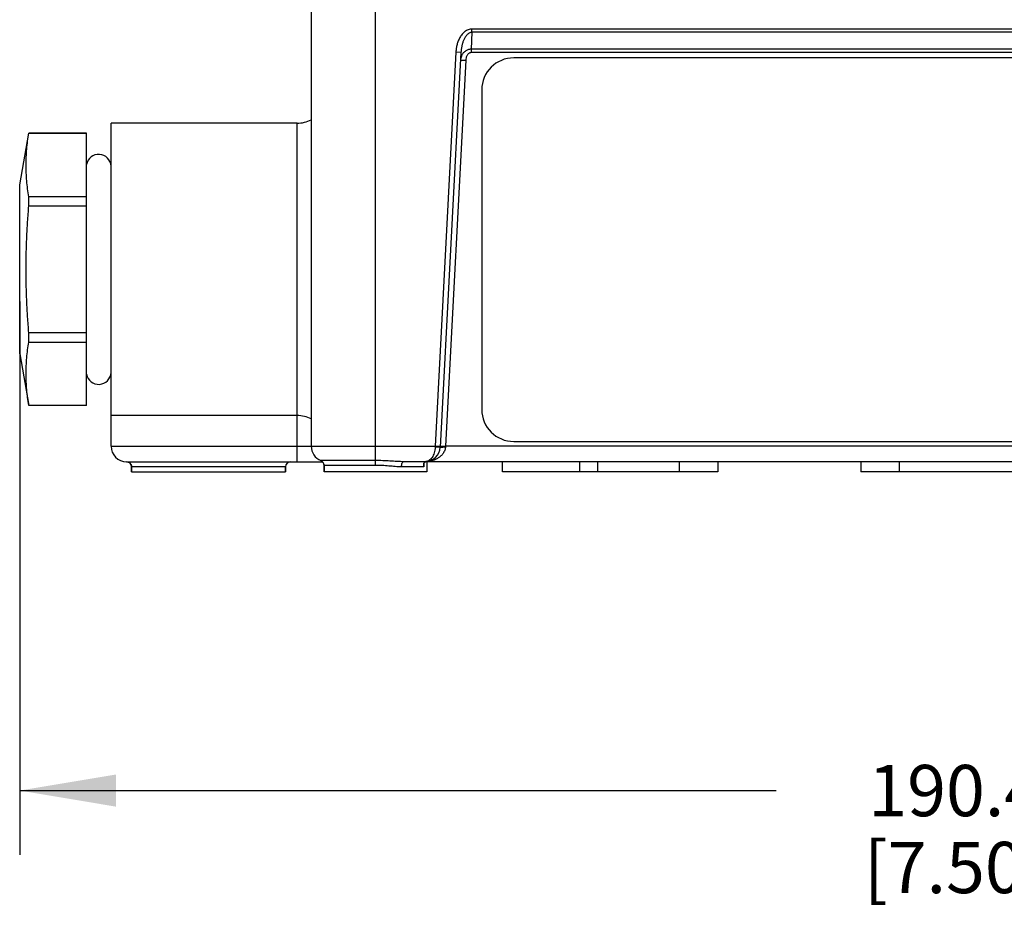
# Model space of a CAD drawing. Units: inches. Extents: x 0.4 to 16.6, y 0.6 to 10.4.
# Drawn here: x 5.5 to 7.4, y 2.6 to 4.3 of the extents above; entities that cross this region are included whole.
import ezdxf

# ---------------------------------------------------------------- set-up
doc = ezdxf.new("R2010")
doc.units = ezdxf.units.IN
doc.header["$LTSCALE"] = 0.935
doc.header["$MEASUREMENT"] = 0
doc.layers.get('0').update_dxf_attribs({"linetype": 'CONTINUOUS'})
doc.layers.add('02___PRT_ALL_AXES', color=7, linetype='CONTINUOUS')
doc.layers.add('SCHEME_DIMS', color=7, linetype='CONTINUOUS')
doc.dimstyles.new('DIMSTYLE_1', dxfattribs={"dimtxt": 0.1, "dimasz": 0.1875, "dimexe": 0.125, "dimexo": 0.0625, "dimgap": 0.1, "dimtad": 0, "dimtih": 1, "dimtoh": 1, "dimdec": 1, "dimlfac": 2, "dimzin": 4, "dimdsep": 46, "dimtxsty": 'STANDARD', "dimblk": '_FILLED', "dimblk1": '_FILLED', "dimblk2": '_FILLED', "dimcen": 0.09, "dimadec": 0, "dimazin": 0, "dimtp": 0.1, "dimtm": 0.1, "dimtfac": 1, "dimtdec": 1, "dimtofl": 0, "dimtmove": 0, "dimatfit": 3, "dimldrblk": '_FILLED', "dimfxl": 1, "dimtolj": 1, "dimtzin": 4, "dimarcsym": 0})

# ---------------------------------------------------------------- blocks, each defined once
blk = doc.blocks.new('_FILLED')
at = {"color": 0, "linetype": 'BYBLOCK'}
blk.add_solid([(0, 0), (-1, 0.167), (-1, -0.167)], dxfattribs=at)
blk = doc.blocks.new('*D0')
at = {"layer": 'SCHEME_DIMS', "color": 7, "linetype": 'CONTINUOUS'}
for p, q in [((9.2043, 3.8645), (9.2043, 2.7138)), ((5.4566, 3.7925), (5.4566, 2.7138)), ((5.4566, 2.8388), (6.9304, 2.8388)), ((9.2043, 2.8388), (7.7304, 2.8388))]:
    blk.add_line(p, q, dxfattribs=at)
at = {"layer": 'SCHEME_DIMS', "color": 7, "linetype": 'CONTINUOUS', "xscale": 0.1875, "yscale": 0.1875, "zscale": 0.1875, "rotation": 180}
blk.add_blockref('_FILLED', (5.4566, 2.8388), dxfattribs=at)
at = {"layer": 'SCHEME_DIMS', "color": 7, "linetype": 'CONTINUOUS', "xscale": 0.1875, "yscale": 0.1875, "zscale": 0.1875}
blk.add_blockref('_FILLED', (9.2043, 2.8388), dxfattribs=at)
at = {"layer": 'SCHEME_DIMS', "color": 7, "linetype": 'CONTINUOUS', "insert": (7.2804, 2.8888), "char_height": 0.1, "width": 0.6, "attachment_point": 2, "line_spacing_factor": 0.9}
blk.add_mtext('190.4\\P[7.50]', dxfattribs=at)
blk = doc.blocks.new('*D1')
at = {"layer": 'SCHEME_DIMS', "color": 7, "linetype": 'CONTINUOUS'}
for p, q in [((6.932, 5.907), (10.1345, 5.907)), ((10.0095, 5.907), (10.0095, 4.8335)), ((10.0095, 3.46), (10.0095, 4.3835)), ((8.9521, 3.46), (10.1345, 3.46))]:
    blk.add_line(p, q, dxfattribs=at)
at = {"layer": 'SCHEME_DIMS', "color": 7, "linetype": 'CONTINUOUS', "xscale": 0.1875, "yscale": 0.1875, "zscale": 0.1875}
for p, rotation in [((10.0095, 5.907), 90), ((10.0095, 3.46), 270.0000003155)]:
    blk.add_blockref('_FILLED', p, dxfattribs=dict(at, rotation=rotation))
at = {"layer": 'SCHEME_DIMS', "color": 7, "linetype": 'CONTINUOUS', "insert": (9.9595, 4.7335), "char_height": 0.1, "width": 0.6, "attachment_point": 2, "line_spacing_factor": 0.9}
blk.add_mtext('124.3\\P[4.89]', dxfattribs=at)

msp = doc.modelspace()

# ---------------------------------------------------------------- linework, layer by layer
at = {"color": 7, "linetype": 'CONTINUOUS'}
for p, q in [((6.1496, 3.4729), (6.1496, 4.4575)), ((6.0246, 4.4275), (6.0246, 3.51)), ((6.3378, 4.3172), (6.3361, 4.2841)), ((6.3378, 4.3172), (6.3378, 4.3236)), ((8.2264, 4.3236), (6.3378, 4.3236)), ((8.2264, 4.3172), (6.3378, 4.3172)), ((6.3064, 4.2785), (6.2661, 3.51)), ((6.3164, 4.278), (6.3064, 4.2785)), ((6.3361, 4.2841), (6.3361, 4.2776)), ((8.2281, 4.2841), (6.3361, 4.2841)), ((6.3164, 4.278), (6.2761, 3.5084)), ((6.3256, 4.2626), (6.2862, 3.51)), ((6.3156, 4.2631), (6.3256, 4.2626)), ((8.2281, 4.2776), (6.3361, 4.2776)), ((8.1645, 4.2674), (6.4194, 4.2674)), ((6.3569, 4.2049), (6.3569, 3.5819)), ((5.6346, 3.51), (5.6346, 4.14)), ((5.9971, 3.48), (5.9971, 4.14)), ((5.4566, 4.0196), (5.4744, 4.1206)), ((5.4744, 4.1204), (5.4744, 4.1206)), ((5.5866, 4.1206), (5.4744, 4.1206)), ((5.4744, 4.1204), (5.5866, 4.1204)), ((5.5866, 3.5895), (5.5866, 4.1206)), ((5.587, 4.0592), (5.5866, 4.06)), ((5.4566, 3.6904), (5.4566, 4.0196)), ((5.4744, 3.9787), (5.4744, 3.9967)), ((5.5866, 3.9967), (5.4744, 3.9967)), ((5.4744, 3.9787), (5.5866, 3.9787)), ((5.4744, 3.7133), (5.4744, 3.7313)), ((5.5866, 3.7313), (5.4744, 3.7313)), ((5.4744, 3.7133), (5.5866, 3.7133)), ((5.4566, 3.6904), (5.4744, 3.5895)), ((5.587, 3.6508), (5.5866, 3.65)), ((5.4744, 3.5895), (5.4744, 3.5897)), ((5.5866, 3.5897), (5.4744, 3.5897)), ((5.5866, 3.5895), (5.4744, 3.5895)), ((6.4194, 3.5194), (8.1645, 3.5194)), ((5.6346, 3.51), (6.2661, 3.51)), ((6.2761, 3.5095), (6.2661, 3.51)), ((6.2661, 3.51), (6.2661, 3.5084)), ((6.2747, 3.5082), (6.2661, 3.5084)), ((6.2761, 3.5084), (6.2747, 3.5082)), ((6.2761, 3.5084), (6.2774, 3.5086)), ((6.2762, 3.5105), (6.2862, 3.51)), ((6.2774, 3.5086), (6.2811, 3.5086)), ((6.2862, 3.51), (6.2861, 3.5084)), ((8.278, 3.51), (6.2862, 3.51)), ((5.6646, 3.48), (6.0466, 3.48)), ((6.1496, 3.4822), (6.0433, 3.4822)), ((6.0438, 3.48), (6.0456, 3.4798)), ((6.0456, 3.4798), (6.0468, 3.4793)), ((6.0465, 3.4794), (6.0467, 3.4793)), ((6.0467, 3.4793), (6.0479, 3.4779)), ((6.0468, 3.4793), (6.0468, 3.4793)), ((6.0479, 3.4779), (6.0492, 3.4752)), ((6.0492, 3.4752), (6.0495, 3.4729)), ((6.0496, 3.46), (6.0496, 3.4729)), ((6.1496, 3.4729), (6.0496, 3.4729)), ((8.3591, 3.48), (6.205, 3.48)), ((6.205, 3.48), (6.205, 3.48)), ((6.2435, 3.4759), (6.2433, 3.4742)), ((6.2441, 3.4775), (6.2441, 3.47)), ((6.5821, 3.48), (6.5821, 3.46)), ((5.6746, 3.46), (5.6746, 3.47)), ((5.9746, 3.47), (5.6746, 3.47)), ((5.9746, 3.46), (5.9746, 3.47)), ((6.2441, 3.47), (6.2, 3.47)), ((6.7421, 3.46), (6.5471, 3.46))]:
    msp.add_line(p, q, dxfattribs=at)
for centre, radius, start, end in [((6.3395, 4.2619), 0.0239, 159.609, 177.044), ((6.4194, 4.2049), 0.0625, 90, 180), ((5.9971, 4.2), 0.06, 270, 297.4086), ((5.9971, 3.51), 0.06, 62.5914, 90), ((6.4194, 3.5819), 0.0625, 180, 270), ((5.6646, 3.51), 0.03, 180, 270), ((6.0546, 3.51), 0.03, 180, 247.9757), ((6.2461, 3.51), 0.03, 270, 357), ((6.2773, 3.3442), 0.1645, 86.9388, 88.6767), ((6.2643, 3.5099), 0.0218, 353.4432, 356.06), ((5.6646, 3.47), 0.01, 0, 90), ((5.6647, 3.4701), 0.00985, 55.0767, 63.1283), ((5.6646, 3.47), 0.00998, 34.9182, 55.0561), ((5.6647, 3.4701), 0.00985, 26.8542, 34.8979), ((5.9846, 3.47), 0.01, 90, 180), ((6.0396, 3.4729), 0.01, 0, 67.9757), ((6.0396, 3.4729), 0.01, 0.0123, 67.9828), ((6.0429, 3.4709), 0.00931, 62.2188, 65.2217), ((6.2461, 3.4937), 0.0137, 270.1762, 278.6969), ((6.2461, 3.5337), 0.0537, 270.0155, 272.2772)]:
    msp.add_arc(centre, radius, start, end, dxfattribs=at)
for points, knots in [([(6.3378, 4.3236), (6.3366, 4.3236), (6.3341, 4.3234), (6.3304, 4.3224), (6.3271, 4.3207), (6.3229, 4.3179), (6.3185, 4.3134), (6.3142, 4.3072), (6.311, 4.3005), (6.3086, 4.2933), (6.3071, 4.286), (6.3066, 4.281), (6.3064, 4.2785)], [0, 0, 0, 0, 0.062546, 0.1252, 0.187791, 0.250378, 0.375292, 0.500221, 0.625154, 0.750083, 0.875065, 1, 1, 1, 1]), ([(6.3378, 4.3172), (6.3368, 4.3172), (6.3348, 4.3168), (6.332, 4.3156), (6.3296, 4.3137), (6.3275, 4.3116), (6.3256, 4.3092), (6.3235, 4.3058), (6.3213, 4.3013), (6.3193, 4.2957), (6.3178, 4.2899), (6.3169, 4.284), (6.3165, 4.28), (6.3164, 4.278)], [0, 0, 0, 0, 0.063351, 0.126626, 0.189645, 0.252408, 0.315035, 0.377526, 0.502239, 0.626781, 0.751221, 0.87564, 1, 1, 1, 1]), ([(6.3361, 4.2841), (6.335, 4.2841), (6.3329, 4.2839), (6.3298, 4.2831), (6.3269, 4.2819), (6.3242, 4.2801), (6.3219, 4.2781), (6.3193, 4.2749), (6.3178, 4.2721), (6.3171, 4.2702)], [0, 0, 0, 0, 0.127922, 0.255777, 0.382398, 0.507819, 0.632375, 0.756057, 1, 1, 1, 1]), ([(6.3361, 4.2776), (6.3353, 4.2776), (6.3336, 4.2773), (6.3314, 4.276), (6.3296, 4.2742), (6.3282, 4.2722), (6.3271, 4.2699), (6.3261, 4.2667), (6.3257, 4.2643), (6.3256, 4.2626)], [0, 0, 0, 0, 0.125005, 0.250138, 0.375257, 0.500322, 0.625313, 0.750358, 1, 1, 1, 1]), ([(5.4744, 3.9967), (5.4735, 4.0018), (5.472, 4.0121), (5.4703, 4.0276), (5.4692, 4.043), (5.4689, 4.0585), (5.4692, 4.074), (5.4703, 4.0895), (5.472, 4.1049), (5.4735, 4.1152), (5.4744, 4.1204)], [0, 0, 0, 0, 0.125553, 0.250663, 0.375427, 0.5, 0.624573, 0.749337, 0.874447, 1, 1, 1, 1]), ([(5.469, 3.855), (5.469, 3.8653), (5.4692, 3.886), (5.4703, 3.9169), (5.472, 3.9478), (5.4735, 3.9684), (5.4744, 3.9787)], [0, 0, 0, 0, 0.25, 0.5, 0.75, 1, 1, 1, 1]), ([(5.4744, 3.7313), (5.4735, 3.7416), (5.472, 3.7622), (5.4703, 3.7931), (5.4692, 3.8241), (5.469, 3.8447), (5.469, 3.855)], [0, 0, 0, 0, 0.25, 0.5, 0.75, 1, 1, 1, 1]), ([(5.4744, 3.5897), (5.4735, 3.5948), (5.472, 3.6051), (5.4703, 3.6205), (5.4692, 3.636), (5.4689, 3.6515), (5.4692, 3.667), (5.4703, 3.6825), (5.472, 3.6979), (5.4735, 3.7082), (5.4744, 3.7133)], [0, 0, 0, 0, 0.125553, 0.250663, 0.375427, 0.5, 0.624573, 0.749337, 0.874447, 1, 1, 1, 1]), ([(6.2661, 3.5084), (6.266, 3.5065), (6.2657, 3.5028), (6.2644, 3.4974), (6.2626, 3.4926), (6.2602, 3.4885), (6.2576, 3.4852), (6.2546, 3.4827), (6.2515, 3.481), (6.2492, 3.4803), (6.2481, 3.4802)], [0, 0, 0, 0, 0.160167, 0.313465, 0.455821, 0.585678, 0.703289, 0.809916, 0.907823, 1, 1, 1, 1]), ([(6.286, 3.5074), (6.2857, 3.5051), (6.2844, 3.5005), (6.2808, 3.4946), (6.2762, 3.49), (6.2711, 3.4864), (6.2656, 3.4836), (6.2581, 3.4811), (6.2522, 3.4802), (6.2482, 3.48)], [0, 0, 0, 0, 0.141952, 0.276881, 0.405284, 0.52888, 0.649209, 0.767386, 1, 1, 1, 1]), ([(5.6646, 3.48), (5.6654, 3.48), (5.6669, 3.4798), (5.6684, 3.4793), (5.6691, 3.4789)], [0, 0, 0, 0, 0.498191, 1, 1, 1, 1]), ([(5.6735, 3.4745), (5.6739, 3.4738), (5.6744, 3.4724), (5.6746, 3.4708), (5.6746, 3.47)], [0, 0, 0, 0, 0.501806, 1, 1, 1, 1]), ([(6.0438, 3.48), (6.0441, 3.48), (6.0453, 3.4799), (6.0465, 3.4796), (6.0474, 3.4793)], [0, 0, 0, 0, 0.248476, 1, 1, 1, 1]), ([(6.205, 3.48), (6.2028, 3.48), (6.1984, 3.4801), (6.1893, 3.4805), (6.1778, 3.4813), (6.1638, 3.482), (6.1543, 3.4822), (6.1496, 3.4822)], [0, 0, 0, 0, 0.119058, 0.240627, 0.489501, 0.743508, 1, 1, 1, 1]), ([(6.2, 3.47), (6.1981, 3.47), (6.1941, 3.4701), (6.1881, 3.4705), (6.182, 3.471), (6.1735, 3.4718), (6.1627, 3.4727), (6.154, 3.4729), (6.1496, 3.4729)], [0, 0, 0, 0, 0.115213, 0.234334, 0.356795, 0.482052, 0.738741, 1, 1, 1, 1]), ([(6.205, 3.48), (6.2047, 3.48), (6.204, 3.4799), (6.203, 3.4792), (6.2022, 3.4783), (6.2014, 3.477), (6.2008, 3.4755), (6.2003, 3.4738), (6.2001, 3.4719), (6.2, 3.4707), (6.2, 3.47)], [0, 0, 0, 0, 0.082326, 0.173605, 0.278502, 0.398934, 0.534277, 0.682535, 0.839614, 1, 1, 1, 1]), ([(6.2433, 3.4742), (6.2433, 3.4739), (6.2434, 3.4725), (6.2437, 3.471), (6.2441, 3.47)], [0, 0, 0, 0, 0.239177, 1, 1, 1, 1]), ([(6.2444, 3.4781), (6.2442, 3.4778), (6.2438, 3.4771), (6.2436, 3.4763), (6.2435, 3.4759)], [0, 0, 0, 0, 0.494776, 1, 1, 1, 1]), ([(6.2483, 3.48), (6.2478, 3.48), (6.247, 3.4799), (6.246, 3.4795), (6.2451, 3.4789), (6.2446, 3.4784), (6.2444, 3.4781)], [0, 0, 0, 0, 0.279913, 0.534962, 0.771662, 1, 1, 1, 1])]:
    msp.add_open_spline(points, degree=3, knots=knots, dxfattribs=at)
at = {"layer": '02___PRT_ALL_AXES', "color": 7, "linetype": 'CONTINUOUS'}
for p, q in [((5.9971, 4.14), (5.6346, 4.14)), ((5.9971, 3.57), (5.6346, 3.57)), ((6.0496, 3.4729), (6.0496, 3.46)), ((6.2496, 3.48), (6.2496, 3.46)), ((6.3971, 3.46), (6.3971, 3.48)), ((6.5471, 3.48), (6.5471, 3.46)), ((6.7421, 3.46), (6.7421, 3.48)), ((6.8171, 3.48), (6.8171, 3.46)), ((7.0956, 3.48), (7.0956, 3.46)), ((7.1706, 3.46), (7.1706, 3.48)), ((5.6746, 3.47), (5.6746, 3.46)), ((5.6746, 3.46), (5.9746, 3.46)), ((5.9746, 3.47), (5.9746, 3.46)), ((6.2496, 3.46), (6.0496, 3.46)), ((6.5471, 3.46), (6.3971, 3.46)), ((6.8171, 3.46), (6.7421, 3.46)), ((7.3906, 3.46), (7.0956, 3.46))]:
    msp.add_line(p, q, dxfattribs=at)
for centre, start, end in [((5.6106, 4.0553), 2.5903, 170.4318), ((5.6106, 3.6548), 189.5682, 357.4097)]:
    msp.add_arc(centre, 0.024, start, end, dxfattribs=at)

# ---------------------------------------------------------------- dimensions: what is measured, and where the dimension line sits
at = {"layer": 'SCHEME_DIMS', "color": 7, "linetype": 'CONTINUOUS'}
for base, p1, p2, angle, picture, middle in [((10.0095, 3.46), (6.8695, 5.907), (8.8896, 3.46), 270, '*D1', (10.0095, 4.6085)), ((5.4566, 2.8388), (9.2043, 3.927), (5.4566, 3.855), 180, '*D0', (7.3304, 2.7638))]:
    dim = msp.add_linear_dim(base=base, p1=p1, p2=p2, angle=angle, dimstyle='DIMSTYLE_1', dxfattribs=at)
    dim.commit()
    dim.dimension.update_dxf_attribs({"geometry": picture, "text_midpoint": middle, "dimtype": 160})

doc.saveas('drawing.dxf')
